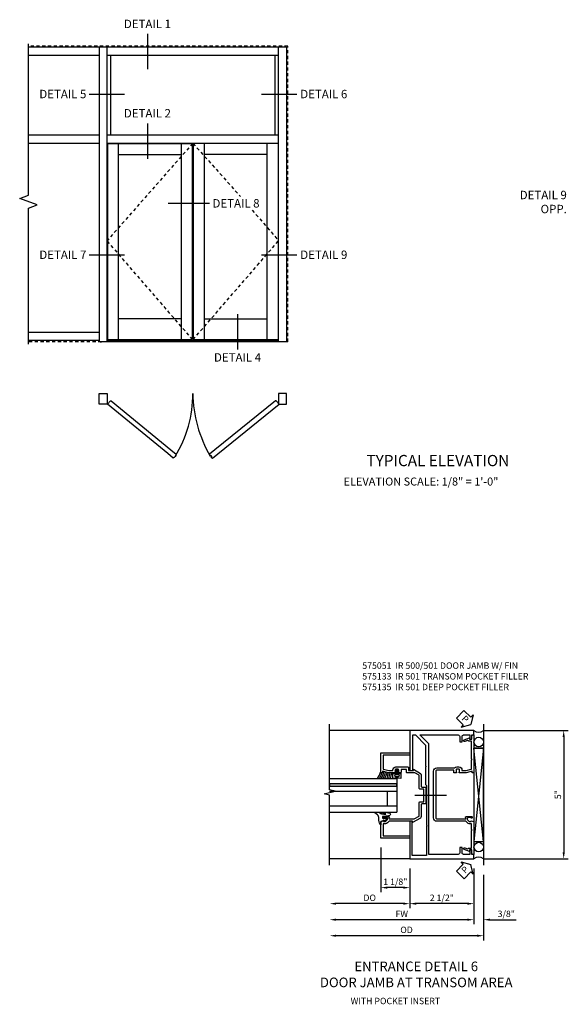
# Model space of a CAD drawing. Extents: x 0 to 129, y 0 to 83.
# Drawn here: x 72 to 93, y 43 to 81 of the extents above; entities that cross this region are included whole.
import ezdxf
from ezdxf.enums import TextEntityAlignment as Align

# ---------------------------------------------------------------- set-up
doc = ezdxf.new("R2010")
doc.units = 0
doc.header["$LTSCALE"] = 0.5
doc.header["$MEASUREMENT"] = 0
doc.linetypes.add('CENTER', pattern=[2, 1.25, -0.25, 0.25, -0.25])
doc.linetypes.add('HIDDEN', pattern=[0.375, 0.25, -0.125])
doc.layers.get('0').update_dxf_attribs({"color": 4, "linetype": 'CONTINUOUS'})
for name, color, linetype in [('CENTER', 1, 'CENTER'), ('DIME', 2, 'CONTINUOUS'), ('TEXT', 3, 'CONTINUOUS')]:
    doc.layers.add(name, color=color, linetype=linetype)
doc.styles.get("Standard").update_dxf_attribs({"font": 'arial.ttf'})
doc.dimstyles.new('EXT_ON-OFF', dxfattribs={"dimscale": 2, "dimtxt": 0.125, "dimasz": 0.125, "dimexe": 0.09, "dimexo": 0.1875, "dimgap": 0.05, "dimtad": 3, "dimdec": 5, "dimzin": 3, "dimdsep": 46, "dimlunit": 5, "dimtxsty": 'STANDARD', "dimcen": 0, "dimse2": 1, "dimazin": 0, "dimtfac": 1, "dimtdec": 5, "dimtofl": 0, "dimtmove": 0, "dimatfit": 0, "dimfxl": 1, "dimfrac": 2, "dimtolj": 1, "dimtzin": 3, "dimarcsym": 0})
doc.dimstyles.new('EXT_ON-ON', dxfattribs={"dimscale": 2, "dimtxt": 0.125, "dimasz": 0.125, "dimexe": 0.09, "dimexo": 0.1875, "dimgap": 0.05, "dimtad": 3, "dimdec": 5, "dimzin": 3, "dimdsep": 46, "dimlunit": 5, "dimtxsty": 'STANDARD', "dimcen": 0, "dimazin": 0, "dimtfac": 1, "dimtdec": 5, "dimtofl": 0, "dimtmove": 0, "dimatfit": 0, "dimfxl": 1, "dimfrac": 2, "dimtolj": 1, "dimtzin": 3, "dimarcsym": 0})

# ---------------------------------------------------------------- blocks, each defined once
blk = doc.blocks.new('*D1811')
at = {"layer": 'DIME', "color": 0, "linetype": 'Continuous', "lineweight": -2, "transparency": 16777216}
for p, q in [((1.625, 3.181), (4.93, 3.181)), ((4.75, 2.931), (4.75, -1.569)), ((1.625, -1.819), (4.93, -1.819))]:
    blk.add_line(p, q, dxfattribs=at)
at = {"layer": 'DIME', "color": 0, "linetype": 'Continuous', "transparency": 16777216}
for points in [[(4.708, 2.931), (4.792, 2.931), (4.75, 3.181)], [(4.708, -1.569), (4.792, -1.569), (4.75, -1.819)]]:
    blk.add_solid(points, dxfattribs=at)
at = {"layer": 'DIME', "color": 0, "linetype": 'Continuous', "transparency": 16777216, "insert": (4.523, 0.681), "char_height": 0.25, "attachment_point": 5, "rotation": 90}
blk.add_mtext('\\A1;5"', dxfattribs=at)
blk = doc.blocks.new('*D1812')
at = {"layer": 'DIME', "color": 0, "lineweight": -2, "transparency": 16777216}
for p, q in [((-2.375, -1.385), (-2.375, -3.124)), ((-1.25, -2.194), (-1.25, -3.124)), ((-1.5, -2.944), (-2.125, -2.944))]:
    blk.add_line(p, q, dxfattribs=at)
at = {"layer": 'DIME', "color": 0, "transparency": 16777216}
for points in [[(-2.125, -2.902), (-2.125, -2.986), (-2.375, -2.944)], [(-1.5, -2.902), (-1.5, -2.986), (-1.25, -2.944)]]:
    blk.add_solid(points, dxfattribs=at)
at = {"layer": 'DIME', "color": 0, "transparency": 16777216, "insert": (-1.812, -2.715), "char_height": 0.25, "attachment_point": 5}
blk.add_mtext('\\A1;1 1/8"', dxfattribs=at)
blk = doc.blocks.new('*D1813')
at = {"layer": 'DIME', "color": 0, "lineweight": -2, "transparency": 16777216}
for p, q in [((1.25, -2.194), (1.25, -4.374)), ((1, -4.194), (-4.124, -4.194))]:
    blk.add_line(p, q, dxfattribs=at)
at = {"layer": 'DIME', "color": 0, "transparency": 16777216}
for points in [[(-4.124, -4.152), (-4.124, -4.236), (-4.374, -4.194)], [(1, -4.152), (1, -4.236), (1.25, -4.194)]]:
    blk.add_solid(points, dxfattribs=at)
at = {"layer": 'DIME', "color": 0, "transparency": 16777216, "insert": (-1.562, -3.969), "char_height": 0.25, "attachment_point": 5}
blk.add_mtext('\\A1;FW', dxfattribs=at)
blk = doc.blocks.new('*D1814')
at = {"layer": 'DIME', "color": 0, "lineweight": -2, "transparency": 16777216}
for p, q in [((1.625, -2.444), (1.625, -4.999)), ((1.375, -4.819), (-4.124, -4.819))]:
    blk.add_line(p, q, dxfattribs=at)
at = {"layer": 'DIME', "color": 0, "transparency": 16777216}
for points in [[(-4.124, -4.777), (-4.124, -4.861), (-4.374, -4.819)], [(1.375, -4.777), (1.375, -4.861), (1.625, -4.819)]]:
    blk.add_solid(points, dxfattribs=at)
at = {"layer": 'DIME', "color": 0, "transparency": 16777216, "insert": (-1.375, -4.59), "char_height": 0.25, "attachment_point": 5}
blk.add_mtext('\\A1;OD', dxfattribs=at)
blk = doc.blocks.new('*D1815')
at = {"layer": 'DIME', "color": 0, "lineweight": -2, "transparency": 16777216}
for p, q in [((1.25, -2.194), (1.25, -4.374)), ((1.625, -2.444), (1.625, -4.374)), ((1, -4.194), (0.75, -4.194)), ((1.875, -4.194), (2.903, -4.194))]:
    blk.add_line(p, q, dxfattribs=at)
at = {"layer": 'DIME', "color": 0, "transparency": 16777216}
for points in [[(1, -4.152), (1, -4.236), (1.25, -4.194)], [(1.875, -4.152), (1.875, -4.236), (1.625, -4.194)]]:
    blk.add_solid(points, dxfattribs=at)
at = {"layer": 'DIME', "color": 0, "transparency": 16777216, "insert": (2.514, -3.965), "char_height": 0.25, "attachment_point": 5}
blk.add_mtext('\\A1;3/8"', dxfattribs=at)
blk = doc.blocks.new('*D1816')
at = {"layer": 'DIME', "color": 0, "lineweight": -2, "transparency": 16777216}
for p, q in [((-1.25, -2.194), (-1.25, -3.749)), ((1.25, -2.194), (1.25, -3.749)), ((1, -3.569), (-1, -3.569))]:
    blk.add_line(p, q, dxfattribs=at)
at = {"layer": 'DIME', "color": 0, "transparency": 16777216}
for points in [[(-1, -3.527), (-1, -3.611), (-1.25, -3.569)], [(1, -3.527), (1, -3.611), (1.25, -3.569)]]:
    blk.add_solid(points, dxfattribs=at)
at = {"layer": 'DIME', "color": 0, "transparency": 16777216, "insert": (0, -3.34), "char_height": 0.25, "attachment_point": 5}
blk.add_mtext('\\A1;2 1/2"', dxfattribs=at)
blk = doc.blocks.new('*D1817')
at = {"layer": 'DIME', "color": 0, "linetype": 'Continuous', "lineweight": -2, "transparency": 16777216}
for p, q in [((-1.25, -2.194), (-1.25, -3.749)), ((-1.5, -3.569), (-4.124, -3.569))]:
    blk.add_line(p, q, dxfattribs=at)
at = {"layer": 'DIME', "color": 0, "linetype": 'Continuous', "transparency": 16777216}
for points in [[(-4.124, -3.527), (-4.124, -3.611), (-4.374, -3.569)], [(-1.5, -3.527), (-1.5, -3.611), (-1.25, -3.569)]]:
    blk.add_solid(points, dxfattribs=at)
at = {"layer": 'DIME', "color": 0, "linetype": 'Continuous', "transparency": 16777216, "insert": (-2.812, -3.34), "char_height": 0.25, "attachment_point": 5}
blk.add_mtext('\\A1;DO', dxfattribs=at)
blk = doc.blocks.new('B575135')
blk.add_lwpolyline([(-0.672, 1.554), (-0.672, 1.561), (-0.694, 1.561), (-0.694, 1.645, -0.414214), (-0.669, 1.67), (-0.581, 1.67, -0.414214), (-0.556, 1.645), (-0.556, 1.561), (-0.578, 1.561), (-0.578, 1.554, 0.414214), (-0.553, 1.529), (-0.466, 1.529), (-0.466, 1.636), (0.19, 1.636, -0.414214), (0.235, 1.591), (0.235, -0.222, -0.414214), (0.19, -0.267), (-0.916, -0.267, -0.420084), (-0.941, -0.242), (-0.941, -0.205), (-0.919, -0.205, 0.414214), (-0.957, -0.167), (-1.159, -0.167, 0.414214), (-1.179, -0.187), (-1.179, -0.216, 0.414214), (-1.159, -0.236), (-1.147, -0.236), (-1.147, -0.207), (-1.109, -0.207), (-1.011, -0.228, -0.354119), (-0.991, -0.252), (-0.991, -0.291), (-1.058, -0.358, -0.198912), (-1.075, -0.365), (-1.147, -0.365), (-1.147, -0.336), (-1.25, -0.372), (-1.25, -1.647), (-1.21, -1.647, 0.414214), (-1.17, -1.607), (-1.17, -1.477), (-1.084, -1.477), (-1.084, -1.539), (-0.867, -1.46, 1), (-0.891, -1.394), (-1.003, -1.435, -0.414213), (-1.029, -1.423), (-1.03, -1.42, 0.315298), (-1.049, -1.407), (-1.16, -1.407), (-1.16, -0.714), (-1.18, -0.694), (-1.16, -0.674), (-1.16, -0.455), (-1.071, -0.455, 0.198912), (-0.997, -0.424), (-0.93, -0.357), (0.19, -0.357, 0.414214), (0.325, -0.222), (0.325, 1.591, 0.414214), (0.19, 1.726), (-0.499, 1.726, 0.199925), (-0.581, 1.76), (-0.669, 1.76, 0.414214), (-0.784, 1.645), (-0.784, 1.619), (-0.943, 1.619), (-1.145, 1.673, -0.339937), (-1.16, 1.692), (-1.16, 2.036), (-1.18, 2.056), (-1.16, 2.076), (-1.16, 2.769), (-1.049, 2.769, 0.315298), (-1.03, 2.782), (-1.029, 2.785, -0.414213), (-1.003, 2.797), (-0.891, 2.756, 1), (-0.867, 2.822), (-1.084, 2.901), (-1.084, 2.839), (-1.17, 2.839), (-1.17, 2.969, 0.414214), (-1.21, 3.009), (-1.25, 3.009), (-1.25, 1.559, 0.414214), (-1.22, 1.529), (-1.188, 1.529), (-1.188, 1.591), (-0.955, 1.529), (-0.697, 1.529, 0.414214)], format="xyb", close=True)
blk = doc.blocks.new('B575051M1')
blk.add_lwpolyline([(1.25, 1.303), (1.125, 1.303), (1.125, 2.693), (1.031, 2.693), (0.631, 2.293), (0.631, 1.479), (0.611, 1.459), (0.631, 1.439), (0.631, 0.757), (0.596, 0.722), (0.596, -0.834), (0.576, -0.854), (0.596, -0.874), (0.596, -2.01), (1.156, -2.01), (1.156, -0.673), (1.25, -0.673), (1.25, -2.135), (-1.25, -2.135), (-1.25, -1.963), (-1.17, -1.963), (-1.17, -1.855, -0.414214), (-1.108, -1.793), (-1.09, -1.793), (-1.09, -1.963), (-0.849, -1.963, 0.414214), (-0.787, -1.901), (-0.787, -1.698), (-0.697, -1.698), (-0.697, -1.901, 0.414214), (-0.635, -1.963), (0.506, -1.963), (0.506, 2.345), (0.854, 2.693), (-0.635, 2.693, 0.414214), (-0.697, 2.631), (-0.697, 2.428), (-0.787, 2.428), (-0.787, 2.631, 0.414214), (-0.849, 2.693), (-1.09, 2.693), (-1.09, 2.523), (-1.108, 2.523, -0.414214), (-1.17, 2.585), (-1.17, 2.693), (-1.25, 2.693), (-1.25, 2.865), (1.25, 2.865)], format="xyb", close=True)
blk = doc.blocks.new('B575133')
blk.add_lwpolyline([(1.819, 1.561), (1.797, 1.561), (1.797, 1.554, 0.414214), (1.822, 1.529), (2.079, 1.529), (2.312, 1.591), (2.312, 1.529), (2.345, 1.529, 0.414214), (2.375, 1.559), (2.375, 2.31), (1.25, 2.31), (1.25, 2.22), (2.285, 2.22), (2.285, 1.692, -0.339937), (2.27, 1.673), (2.068, 1.619), (1.909, 1.619), (1.909, 1.645, 0.414214), (1.794, 1.76), (1.324, 1.76, 0.414214), (1.293, 1.729), (1.293, 1.619), (1.108, 1.619), (1.108, 1.668), (0.836, 1.511, 0.267949), (0.805, 1.457), (0.805, 1.01, -0.414214), (0.774, 0.979), (0.658, 0.979, 0.414214), (0.627, 0.948), (0.627, 0.35, 0.414214), (0.658, 0.319), (0.774, 0.319, -0.414214), (0.805, 0.288), (0.805, -0.177, 0.267949), (0.836, -0.231), (1.139, -0.406), (1.139, -0.357), (2.044, -0.357, -0.198912), (2.062, -0.364), (2.122, -0.424, 0.198912), (2.196, -0.455), (2.285, -0.455), (2.285, -0.92), (1.25, -0.92), (1.25, -1.01), (2.375, -1.01), (2.375, -0.372), (2.272, -0.336), (2.272, -0.365), (2.2, -0.365, -0.198912), (2.183, -0.358), (2.116, -0.291), (2.116, -0.252, -0.354119), (2.136, -0.228), (2.234, -0.207), (2.272, -0.207), (2.272, -0.236), (2.284, -0.236, 0.414214), (2.304, -0.216), (2.304, -0.187, 0.414214), (2.284, -0.167), (2.082, -0.167, 0.414214), (2.044, -0.205), (2.066, -0.205), (2.066, -0.242, -0.420084), (2.041, -0.267), (1.078, -0.267), (0.885, -0.155), (0.885, 0.368, 0.414214), (0.854, 0.399), (0.707, 0.399), (0.707, 0.629), (0.687, 0.649), (0.707, 0.669), (0.707, 0.899), (0.854, 0.899, 0.414214), (0.885, 0.93), (0.885, 1.435), (1.047, 1.529), (1.352, 1.529, 0.414214), (1.383, 1.56), (1.383, 1.657), (1.591, 1.657), (1.591, 1.56, 0.414214), (1.622, 1.529), (1.678, 1.529, 0.414214), (1.703, 1.554), (1.703, 1.561), (1.681, 1.561), (1.681, 1.645, -0.414214), (1.706, 1.67), (1.794, 1.67, -0.414214), (1.819, 1.645)], format="xyb", close=True)
blk = doc.blocks.new('PSEAL1')
at = {"layer": 'TEXT', "color": 7}
for p, q in [((-0.575, 0.21), (-0.196, 0.21)), ((-0.575, 0.21), (-0.575, -0.21)), ((-0.196, 0.21), (-0.196, 0.338)), ((-0.196, 0.338), (0, 0)), ((-0.196, -0.338), (0, 0)), ((-0.575, -0.21), (-0.196, -0.21)), ((-0.196, -0.21), (-0.196, -0.338))]:
    blk.add_line(p, q, dxfattribs=at)
at = {"layer": 'TEXT', "color": 3}
blk.add_text('P', height=0.25, dxfattribs=at).set_placement((-0.413, -0.116))
blk = doc.blocks.new('B027074-M2')
blk.add_lwpolyline([(-0.144, 0.062), (-0.149, 0.035), (-0.257, 0.069), (-0.261, 0.13), (-0.259, 0.205), (-0.29, 0.195, 0.12571), (-0.341, -0.037, -0.226084), (-0.391, -0.19), (-0.502, -0.264, 0.644976), (-0.49, -0.29), (-0.361, -0.289, 0.151869), (-0.316, -0.272), (-0.257, -0.238, -0.029345), (-0.205, -0.221), (-0.083, -0.204, -0.653812), (-0.076, -0.224), (-0.241, -0.268, 1.018221), (-0.239, -0.29), (-0.105, -0.29, 0.064432), (0.084, -0.251, 0.752072), (0.084, -0.165, 0.070356), (-0.105, -0.124), (-0.201, -0.124), (-0.201, -0.051), (-0.147, -0.029), (-0.142, -0.068), (-0.106, -0.034), (-0.084, -0.065), (-0.03, -0.004), (-0.096, 0.052), (-0.106, 0.027)], format="xyb", close=True)
blk = doc.blocks.new('B127191M')
blk.add_lwpolyline([(-0.342, -0.086), (-0.342, 0.086), (-0.357, 0.156), (-0.166, 0.156), (-0.166, -0.156), (-0.357, -0.156)], close=True)
for points in [[(-0.209, -0.041, -1), (-0.299, -0.041), (-0.299, 0.041, -1), (-0.209, 0.041)], [(-0.166, -0.156), (-0.166, 0.156), (-0.151, 0.156, -0.414214), (-0.141, 0.146), (-0.141, 0.041, 0.414214), (-0.116, 0.016), (-0.026, 0.016, -1), (-0.026, -0.016), (-0.116, -0.016, 0.414214), (-0.141, -0.041), (-0.141, -0.146, -0.414214), (-0.151, -0.156)]]:
    blk.add_lwpolyline(points, format="xyb", close=True)
blk.add_lwpolyline([(-0.054, 0.016, 0.577261), (-0.049, 0.024), (-0.078, 0.048, -0.986654), (-0.054, 0.062), (-0.011, 0.015, -0.132542), (-0.01, 0.01), (-0.01, -0.01, -0.132542), (-0.011, -0.015), (-0.054, -0.062, -0.986654), (-0.078, -0.048), (-0.049, -0.024, 0.577261), (-0.054, -0.016)], format="xyb")
blk = doc.blocks.new('S575GT13125')
h = blk.add_hatch(color=256)
h.dxf.hatch_style = 1
h.paths.add_polyline_path([(1.017, 0.625), (1.107, 0.625), (1.107, 3.25), (1.017, 3.25)])
at = {"linetype": 'Continuous'}
for p, q in [((0, 3.25), (0, 0.625)), ((0.25, 3.25), (0.25, 0.625)), ((0.812, 3.25), (0.812, 0.625)), ((1.312, 3.25), (1.312, 0.625)), ((0.812, 1), (0.25, 1)), ((1.312, 0.625), (0, 0.625))]:
    blk.add_line(p, q, dxfattribs=at)
blk.add_lwpolyline([(1.017, 0.625), (1.107, 0.625), (1.107, 3.25), (1.017, 3.25)], close=True)
for centre, radius, start, end in [((1.868, 2.168), 0.96, 234.6637, 253.1457), ((1.755, 1.988), 0.811, 236.9864, 253.8612), ((1.755, 1.988), 0.874, 239.6304, 258.2379), ((1.755, 1.988), 0.937, 241.8623, 258.0267), ((1.755, 1.988), 1, 243.7755, 257.8422), ((1.755, 1.988), 1.063, 245.4362, 257.7554), ((1.755, 1.988), 1.126, 246.8928, 258.4501), ((1.755, 1.988), 1.189, 248.1818, 259.0697)]:
    blk.add_arc(centre, radius, start, end, dxfattribs=at)
at = {"xscale": -1, "rotation": 90}
blk.add_blockref('B027074-M2', (-0.291, 0.991), dxfattribs=at)
at = {"linetype": 'Continuous'}
blk.add_blockref('B127191M', (1.67, 0.625), dxfattribs=at)
blk = doc.blocks.new('S575DP117M1KCADS')
at = {"linetype": 'Continuous'}
for p, q in [((-1.25, 3.181), (-4.374507, 3.181)), ((-1.25, -1.819), (-4.374492, -1.819))]:
    blk.add_line(p, q, dxfattribs=at)
for p, q in [((-2.25, 3.181), (-2.5, 3.181)), ((1.625, 3.431), (1.625, -2.069)), ((1.625, -1.149329), (1.25, 2.498955)), ((1.625, 2.498955), (1.25, -1.149329)), ((1.25, 2.498955), (1.625, 2.498955))]:
    blk.add_line(p, q)
blk.add_lwpolyline([(-4.374492, -2.069), (-4.374492, 0.657381), (-4.586708, 0.710449), (-4.162291, 0.818001), (-4.374507, 0.87107), (-4.374507, 3.431)], dxfattribs=at)
blk.add_lwpolyline([(1.25, -1.149329), (1.625, -1.149329), (1.625, 2.498955), (1.25, 2.498955)], close=True, dxfattribs=at)
for centre in [(1.438889, 2.731289), (1.438958, -1.36425)]:
    blk.add_circle(centre, 0.186426)
for centre, start, end in [((1.4375, 3.431), 233.1301024, 306.8698976), ((1.4375, -2.069), 53.1301024, 126.8698976)]:
    blk.add_arc(centre, 0.3125, start, end)
at = {"layer": 'CENTER', "linetype": 'Continuous'}
blk.add_line((0.177746, 0.649426), (-1.052935, 0.649426), dxfattribs=at)
for name, p, rotation in [('PSEAL1', (1.125, 3.410974), 315.4702456432137), ('S575GT13125', (-1.125, 0), 90), ('PSEAL1', (1.125, -2.041026), 44.79773684603598)]:
    blk.add_blockref(name, p, dxfattribs=dict(rotation=rotation))
at = {"xscale": -1}
for name, p in [('B575051M1', (0, 0.3155)), ('B575135', (0, 0)), ('B575133', (0, 0))]:
    blk.add_blockref(name, p, dxfattribs=at)
at = {"layer": 'DIME', "linetype": 'Continuous'}
for base, p1, p2, angle, text, dimstyle, picture, middle in [((4.75, -1.819), (1.25, 3.181), (1.25, -1.819), 90, '5"', 'EXT_ON-ON', '*D1811', (4.522868, 0.681)), ((-4.374492, -3.569), (-1.25, -1.819), (-4.374492, -2.069), 180, 'DO', 'EXT_ON-OFF', '*D1817', (-2.812246, -3.339651))]:
    dim = blk.add_linear_dim(base=base, p1=p1, p2=p2, angle=angle, text=text, dimstyle=dimstyle, override={"dimpost": '"'}, dxfattribs=at)
    dim.commit()
    dim.dimension.update_dxf_attribs({"geometry": picture, "text_midpoint": middle})
at = {"layer": 'DIME'}
for base, p1, p2, angle, picture, middle in [((-2.375, -2.944), (-1.25, -1.819), (-2.375, -1.01), 180, '*D1812', (-1.8125, -2.714737)), ((-1.25, -3.569), (1.25, -1.819), (-1.25, -1.819), 0, '*D1816', (0, -3.339737)), ((1.625, -4.194), (1.25, -1.819), (1.625, -2.069), 0, '*D1815', (2.514222, -3.964651))]:
    dim = blk.add_linear_dim(base=base, p1=p1, p2=p2, angle=angle, dimstyle='EXT_ON-ON', override={"dimpost": '"'}, dxfattribs=at)
    dim.commit()
    dim.dimension.update_dxf_attribs({"geometry": picture, "text_midpoint": middle})
for base, p1, text, picture, middle in [((-4.374492, -4.194), (1.25, -1.819), 'FW', '*D1813', (-1.562246, -3.969)), ((-4.374492, -4.819), (1.625, -2.069), 'OD', '*D1814', (-1.374746, -4.589651))]:
    dim = blk.add_linear_dim(base=base, p1=p1, p2=(-4.374492, -2.069), angle=0, text=text, dimstyle='EXT_ON-OFF', override={"dimpost": '"'}, dxfattribs=at)
    dim.commit()
    dim.dimension.update_dxf_attribs({"geometry": picture, "text_midpoint": middle})

msp = doc.modelspace()

# ---------------------------------------------------------------- linework, layer by layer
at = {"linetype": 'HIDDEN'}
for p, q in [((82.124306, 80.114468), (72.015044, 80.114468)), ((82.124306, 68.582266), (82.124306, 80.114468)), ((74.858681, 68.582266), (72.015044, 68.582266))]:
    msp.add_line(p, q, dxfattribs=at)
for p, q in [((82.077431, 80.067593), (72.015044, 80.067593)), ((74.764869, 80.067593), (74.764869, 68.582266)), ((75.077369, 68.582266), (75.077369, 80.067593)), ((81.764931, 68.582266), (81.764931, 80.067593)), ((82.077431, 80.067593), (82.077431, 68.582266)), ((72.015044, 79.755093), (74.764869, 79.755093)), ((75.077369, 79.755093), (81.764931, 79.755093)), ((75.217991, 76.644766), (75.217991, 79.755093)), ((81.624308, 76.644766), (81.624308, 79.755093)), ((74.764869, 76.644766), (72.015044, 76.644766)), ((81.764931, 76.644766), (75.077369, 76.644766)), ((72.015044, 76.332266), (74.764869, 76.332266)), ((75.077369, 76.332266), (81.764931, 76.332266)), ((75.089087, 76.316641), (78.413369, 76.316641)), ((75.089087, 76.316641), (75.089087, 68.668203)), ((75.526587, 68.668203), (75.526587, 76.316641)), ((77.968119, 76.316641), (77.968119, 68.668203)), ((78.413369, 68.668203), (78.413369, 76.316641)), ((78.428994, 76.316641), (78.428994, 68.668203)), ((81.753681, 76.316641), (78.428994, 76.316641)), ((78.868188, 76.316641), (78.868188, 68.668203)), ((81.316181, 68.668203), (81.316181, 76.316641)), ((81.753681, 68.668203), (81.753681, 76.316641)), ((75.526587, 75.879141), (77.968119, 75.879141)), ((81.316181, 75.879141), (78.868188, 75.879141)), ((77.968119, 69.48071), (75.526119, 69.48071)), ((78.866486, 69.48071), (81.316181, 69.48071)), ((74.764869, 68.941641), (72.015044, 68.941641)), ((74.764869, 68.629141), (72.015044, 68.629141)), ((74.811744, 68.582266), (74.858681, 68.582266)), ((82.077431, 68.582266), (74.858681, 68.582266)), ((75.077369, 68.636953), (81.764931, 68.636953)), ((75.088619, 68.668203), (78.413369, 68.668203)), ((78.428994, 68.668203), (81.753681, 68.668203)), ((82.124306, 68.582266), (82.077431, 68.582266))]:
    msp.add_line(p, q)
at = {"color": 1, "linetype": 'HIDDEN'}
for p, q in [((78.413369, 76.316641), (75.077369, 72.523672)), ((78.428994, 76.316641), (80.275932, 74.244565)), ((80.733352, 73.715907), (81.764931, 72.523672)), ((78.413369, 68.668203), (75.077369, 72.523672)), ((78.428994, 68.668203), (81.764931, 72.523672))]:
    msp.add_line(p, q, dxfattribs=at)
at = {"linetype": 'Continuous'}
msp.add_lwpolyline([(72.015044, 68.492266), (72.015044, 73.798311), (72.358479, 73.923311), (71.671609, 74.173311), (72.015044, 74.298311), (72.015044, 80.204468)], dxfattribs=at)
for points in [[(74.764869, 66.149126), (74.764869, 66.571001), (75.077369, 66.571001), (75.077369, 66.149126)], [(82.077431, 66.149126), (82.077431, 66.571001), (81.764931, 66.571001), (81.764931, 66.149126)]]:
    msp.add_lwpolyline(points, close=True)
for points in [[(77.441932, 64.224164), (75.091574, 66.152702), (75.207515, 66.278876, -0.396029163), (75.231521, 66.280643), (77.55993, 64.369879), (77.773296, 64.197099, -0.227451674), (77.655298, 64.051384)], [(79.277911, 64.366218), (79.068078, 64.196299, 0.084995664), (79.096769, 64.128996), (79.11032, 64.13997, -1.00233394), (79.119577, 64.147309), (79.148864, 64.111142, -0.998364327), (79.13979, 64.103578), (79.126243, 64.092607, 0.084940888), (79.186076, 64.050584), (79.395909, 64.220503), (81.781976, 66.152702), (81.666035, 66.278876, 0.396029163), (81.642029, 66.280643)]]:
    msp.add_lwpolyline(points, format="xyb", close=True)
for centre, radius, start, end in [((73.77188, 66.54863), 4.649355, 328.3766766, 0.2756816), ((83.456991, 66.64972), 5.036425, 180.8955661, 210.0329824)]:
    msp.add_arc(centre, radius, start, end)
at = {"layer": 'TEXT'}
for p, q in [((76.650348, 80.583501), (76.650348, 79.20586)), ((74.383364, 78.241801), (75.755698, 78.241801)), ((81.097863, 78.241801), (82.470197, 78.241801)), ((76.650348, 77.099385), (76.650348, 75.721744)), ((77.453131, 73.981104), (79.069624, 73.981104)), ((74.383364, 71.976401), (75.755698, 71.976401)), ((81.097863, 71.976401), (82.470197, 71.976401)), ((80.162871, 69.654713), (80.162871, 68.277072))]:
    msp.add_line(p, q, dxfattribs=at)

# ---------------------------------------------------------------- block references
msp.add_blockref('S575DP117M1KCADS', (88.126778, 50.247208))

# ---------------------------------------------------------------- texts
at = {"layer": 'TEXT', "linetype": 'Continuous'}
for s, p in [('DETAIL 1', (76.650348, 80.709468)), ('DETAIL 2', (76.650348, 77.225352))]:
    msp.add_text(s, height=0.328125, dxfattribs=at).set_placement(p, align=Align.BOTTOM_CENTER)
msp.add_text('DETAIL 8', height=0.328125, dxfattribs=at).set_placement((79.186601, 73.981104), align=Align.MIDDLE_LEFT)
msp.add_text('DETAIL 4', height=0.328125, dxfattribs=at).set_placement((80.162871, 68.137868), align=Align.TOP_CENTER)
at = {"layer": 'TEXT'}
for s, insert, char_height, width, attachment_point in [('DETAIL 5', (74.271646, 78.405864), 0.328125, 1.98710351, 3), ('DETAIL 6', (82.608565, 78.405864), 0.328125, 1.98710351, 1), ('DETAIL 9\\POPP.', (92.998842, 74.470033), 0.328125, 1.98710351, 3), ('DETAIL 7', (74.271646, 72.140463), 0.328125, 1.98710351, 3), ('DETAIL 9', (82.608565, 72.140463), 0.328125, 1.98710351, 1), ('TYPICAL ELEVATION', (87.974178, 64.171274), 0.4375, 6.14768076, 2), ('\\pi0.92876;ELEVATION SCALE: 1/8" = 1\'-0"', (84.008271, 63.291113), 0.3125, 8.17700974, 1), ('\\A1;\\pt2;575051  IR 500/501 DOOR JAMB W/ FIN\\P575133  IR 501 TRANSOM POCKET FILLER\\P575135  IR 501 DEEP POCKET FILLER\\P ', (85.026872, 56.083154), 0.25, 7.30371637, 1), ('ENTRANCE DETAIL 6\\PDOOR JAMB AT TRANSOM AREA', (87.128015, 44.421272), 0.375, 8.62935291, 2), ('\\pi1.06557;WITH POCKET INSERT', (84.305397, 43.008884), 0.25, 5.92291793, 1)]:
    msp.add_mtext(s, dxfattribs=dict(at, insert=insert, char_height=char_height, width=width, attachment_point=attachment_point))

doc.saveas('drawing.dxf')
